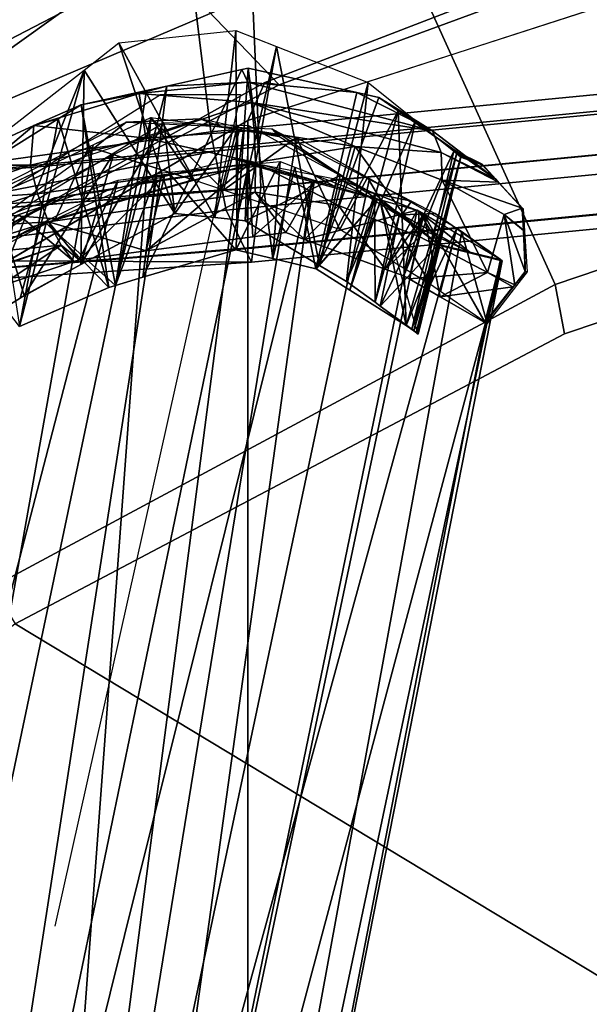
# Model space of a CAD drawing. Units: inches. Extents: x -2 to 144, y -6 to 168.
# Drawn here: x 110 to 110, y 150 to 151 of the extents above; entities that cross this region are included whole.
import ezdxf

# ---------------------------------------------------------------- set-up
doc = ezdxf.new("R2010")
doc.units = ezdxf.units.IN
doc.header["$MEASUREMENT"] = 0
doc.layers.add('SEAT-BASE', color=5, linetype='Continuous')
doc.layers.add('SEAT-FABRIC', color=5, linetype='Continuous')

# ---------------------------------------------------------------- blocks, each defined once
blk = doc.blocks.new('1SAYL_SIDE_4LEG_UPHSBCK_ARMS_0T')
at = {"layer": 'SEAT-BASE'}
for points in [[(9.1954, -8.0093, 16.3566), (8.5243, -8.2263, 16.3659), (8.5243, 8.2263, 16.3659), (9.1954, 8.0093, 16.3566)], [(9.1954, -8.0093, 16.3566), (9.1954, 8.0093, 16.3566), (9.9562, 7.5646, 16.2945), (9.9562, -7.5646, 16.2945)], [(8.8464, -7.8172, 16.3785), (9.2711, -5.6583, 16.3292), (9.2711, -5.6583, 16.3292)], [(9.2711, -5.6583, 16.3292), (8.8464, -7.8172, 16.3785), (8.8694, -7.7319, 16.4279)], [(9.2711, -5.6583, 16.3292), (8.8464, -7.8172, 16.3785), (9.2711, -5.6583, 16.3292)], [(9.3018, -5.6722, 16.1106), (8.8488, -7.8192, 16.3368), (8.8464, -7.8172, 16.3785), (9.2711, -5.6583, 16.3292)], [(8.8694, -7.7319, 16.4279), (9.4207, -5.6684, 16.6131), (9.2711, -5.6583, 16.3292)], [(8.9546, -7.8813, 16.6806), (9.4207, -5.6684, 16.6131), (9.4207, -5.6684, 16.6131), (8.8694, -7.7319, 16.4279)], [(9.4207, -5.6684, 16.6131), (9.4207, -5.6684, 16.6131), (8.9546, -7.8813, 16.6806), (8.963, -7.8863, 16.7003)], [(9.1076, -7.9255, 16.7764), (9.4207, -5.6684, 16.6131), (8.963, -7.8863, 16.7003)], [(9.6613, -5.6998, 16.7169), (9.6613, -5.6998, 16.7169), (9.4207, -5.6684, 16.6131), (9.1076, -7.9255, 16.7764)], [(8.8488, -7.8192, 16.3368), (9.3018, -5.6722, 16.1106), (8.9018, -7.8572, 16.1702)], [(9.3018, -5.6722, 16.1106), (8.9018, -7.8572, 16.1702), (9.3018, -5.6722, 16.1106)], [(9.3018, -5.6722, 16.1106), (8.9018, -7.8572, 16.1702), (9.3018, -5.6722, 16.1106)], [(9.4986, -5.7108, 15.8943), (8.9085, -7.862, 16.1492), (8.9018, -7.8572, 16.1702), (9.3018, -5.6722, 16.1106)], [(8.9085, -7.862, 16.1492), (9.4986, -5.7108, 15.8943), (9.0286, -7.9298, 16.0523)], [(9.1285, -7.9863, 15.9716), (9.0286, -7.9298, 16.0523), (9.4986, -5.7108, 15.8943)], [(9.6613, -5.6998, 16.7169), (9.6613, -5.6998, 16.7169), (9.1076, -7.9255, 16.7764), (9.1944, -7.949, 16.822)], [(9.4986, -5.7108, 15.8943), (9.1285, -7.9863, 15.9716), (9.4986, -5.7108, 15.8943)], [(9.4986, -5.7108, 15.8943), (9.2014, -7.9963, 15.9673), (9.1285, -7.9863, 15.9716), (9.4986, -5.7108, 15.8943)], [(9.3146, -7.9343, 16.8155), (9.6613, -5.6998, 16.7169), (9.1944, -7.949, 16.822)], [(9.4986, -5.7108, 15.8943), (9.3286, -8.0137, 15.9597), (9.2014, -7.9963, 15.9673), (9.4986, -5.7108, 15.8943)], [(9.6613, -5.6998, 16.7169), (9.6613, -5.6998, 16.7169), (9.6613, -5.6998, 16.7169), (9.3146, -7.9343, 16.8155)], [(9.6613, -5.6998, 16.7169), (9.3146, -7.9343, 16.8155), (9.3738, -7.9271, 16.8122), (9.9415, -5.7445, 16.6468)], [(9.8027, -5.7576, 15.8577), (9.3286, -8.0137, 15.9597), (9.4986, -5.7108, 15.8943)], [(9.5153, -7.8781, 16.7189), (9.9415, -5.7445, 16.6468), (9.3738, -7.9271, 16.8122)], [(9.9415, -5.7445, 16.6468), (9.3738, -7.9271, 16.8122), (9.9415, -5.7445, 16.6468)], [(9.3286, -8.0137, 15.9597), (9.8027, -5.7576, 15.8577), (9.4075, -7.9762, 16.0011)], [(9.5927, -7.8882, 16.0982), (9.4075, -7.9762, 16.0011), (9.8027, -5.7576, 15.8577)], [(9.1954, -8.0093, 16.3566), (9.9562, -7.5646, 16.2945), (9.9268, -7.6418, 16.3651), (9.1722, -8.0615, 16.4225)], [(9.9268, -7.6418, 16.3651), (9.8748, -7.6829, 16.4849), (9.1525, -8.0585, 16.5393), (9.1722, -8.0615, 16.4225)], [(8.903, -7.9594, 16.3806), (8.9615, -7.7164, 16.3797), (8.9704, -7.7233, 16.2966), (8.9127, -7.9675, 16.3043)], [(8.9032, -7.9606, 16.4159), (8.9631, -7.7176, 16.4169), (8.9615, -7.7164, 16.3797), (8.903, -7.9594, 16.3806)], [(8.9631, -7.7176, 16.4169), (8.9032, -7.9606, 16.4159), (8.9646, -7.7187, 16.4306)], [(8.9678, -7.721, 16.4516), (8.9646, -7.7187, 16.4306), (8.9032, -7.9606, 16.4159)], [(8.9032, -7.9606, 16.4159), (8.9083, -7.9666, 16.4643), (8.9678, -7.721, 16.4516)], [(8.9678, -7.721, 16.4516), (8.9083, -7.9666, 16.4643), (8.978, -7.7283, 16.4935)], [(8.9127, -7.9675, 16.3043), (8.9704, -7.7233, 16.2966), (9.0138, -7.7549, 16.2139)], [(8.9615, -7.7164, 16.3797), (8.932, -7.8379, 16.3801), (8.9704, -7.7233, 16.2966)], [(8.9631, -7.7176, 16.4169), (8.9334, -7.8395, 16.4233), (8.932, -7.8379, 16.3801), (8.9615, -7.7164, 16.3797)], [(8.9334, -7.8395, 16.4233), (8.9628, -7.7175, 16.4169), (8.932, -7.8379, 16.3801)], [(8.9342, -7.8395, 16.3444), (8.9704, -7.7233, 16.2966), (8.932, -7.8379, 16.3801)], [(9.014, -7.8987, 16.623), (8.9628, -7.7175, 16.4169), (8.9334, -7.8395, 16.4233)], [(8.9334, -7.8395, 16.4233), (8.9631, -7.7176, 16.4169), (8.9646, -7.7187, 16.4306)], [(8.9646, -7.7187, 16.4306), (8.9678, -7.721, 16.4516), (8.9334, -7.8395, 16.4233)], [(8.978, -7.7283, 16.4935), (8.9334, -7.8395, 16.4233), (8.9678, -7.721, 16.4516)], [(8.9704, -7.7233, 16.2966), (8.9342, -7.8395, 16.3444), (9.0138, -7.7549, 16.2139)], [(8.8694, -7.7319, 16.4279), (8.8293, -7.7843, 16.437), (8.8267, -7.7832, 16.3778), (8.8672, -7.731, 16.3781)], [(8.8293, -7.7843, 16.437), (8.8694, -7.7319, 16.4279), (8.8317, -7.7812, 16.437)], [(8.8704, -7.7325, 16.4377), (8.8317, -7.7812, 16.437), (8.8694, -7.7319, 16.4279)], [(8.9313, -7.7676, 16.5773), (8.8317, -7.7812, 16.437), (8.8704, -7.7325, 16.4377)], [(8.8464, -7.8172, 16.3785), (8.8672, -7.731, 16.3781), (8.8488, -7.8192, 16.3368)], [(8.8485, -7.8183, 16.4325), (8.8694, -7.7319, 16.4279), (8.8672, -7.731, 16.3781), (8.8464, -7.8172, 16.3785)], [(8.8485, -7.8183, 16.4325), (8.8694, -7.7319, 16.4279), (8.8464, -7.8172, 16.3785)], [(8.8694, -7.7319, 16.4279), (8.8485, -7.8183, 16.4325), (8.9546, -7.8813, 16.6806)], [(8.8694, -7.7319, 16.4279), (8.8485, -7.8183, 16.4325), (8.8704, -7.7325, 16.4377)], [(8.9538, -7.8808, 16.6788), (8.8704, -7.7325, 16.4377), (8.8485, -7.8183, 16.4325)], [(8.8488, -7.8192, 16.3368), (8.8672, -7.731, 16.3781), (8.9024, -7.8576, 16.1683)], [(8.8672, -7.731, 16.3781), (8.931, -7.775, 16.1666), (8.9085, -7.862, 16.1492), (8.9024, -7.8576, 16.1683)], [(8.8704, -7.7325, 16.4377), (8.9538, -7.8808, 16.6788), (8.9313, -7.7676, 16.5773)], [(8.9889, -8.0227, 16.6172), (8.978, -7.7283, 16.4935), (8.9083, -7.9666, 16.4643)], [(8.9334, -7.8395, 16.4233), (8.978, -7.7283, 16.4935), (9.014, -7.8987, 16.623)], [(8.978, -7.7283, 16.4935), (8.9889, -8.0227, 16.6172), (9.0554, -7.777, 16.607)], [(9.0554, -7.777, 16.607), (9.014, -7.8987, 16.623), (8.978, -7.7283, 16.4935)], [(10.6498, -7.8236, 16.2574), (10.4492, -7.7334, 16.0051), (9.1905, -7.8151, 16.453)], [(9.1995, -7.8335, 16.3784), (9.1905, -7.8151, 16.453), (10.4492, -7.7334, 16.0051)], [(10.4492, -7.7334, 16.0051), (9.2, -7.8345, 16.3745), (9.1995, -7.8335, 16.3784)], [(9.2, -7.8345, 16.3745), (10.4492, -7.7334, 16.0051), (9.2253, -7.8864, 16.1635)], [(9.2411, -7.9673, 16.0807), (9.2253, -7.8864, 16.1635), (10.4492, -7.7334, 16.0051)], [(10.4492, -7.7334, 16.0051), (9.7847, -7.9196, 16.0251), (9.2411, -7.9673, 16.0807)], [(9.3859, -7.7806, 16.7193), (9.4554, -8.0116, 16.6592), (9.5087, -7.727, 16.648)], [(9.4721, -7.8688, 16.6507), (9.3859, -7.7806, 16.7193), (9.5087, -7.727, 16.648)], [(9.5576, -7.7352, 16.1165), (9.4201, -8.0787, 16.1154), (9.5079, -7.766, 16.0873)], [(9.4201, -8.0787, 16.1154), (9.5576, -7.7352, 16.1165), (9.6035, -7.9353, 16.2602)], [(9.6871, -7.7312, 16.6206), (9.5376, -7.7814, 16.7231), (9.4341, -7.8161, 16.7941), (9.5097, -7.88, 16.7226)], [(9.5442, -7.9566, 16.5638), (9.5087, -7.727, 16.648), (9.4554, -8.0116, 16.6592)], [(9.5802, -7.8203, 16.5918), (9.4721, -7.8688, 16.6507), (9.5087, -7.727, 16.648)], [(9.5576, -7.7352, 16.1165), (9.5079, -7.766, 16.0873), (9.5022, -7.7695, 16.0839), (9.5328, -7.8715, 16.1548)], [(8.9127, -7.9675, 16.3043), (9.0138, -7.7549, 16.2139), (9.0209, -7.7602, 16.2002), (8.9653, -8.0096, 16.2179)], [(8.9871, -7.8812, 16.221), (9.0138, -7.7549, 16.2139), (8.9342, -7.8395, 16.3444)], [(8.9653, -8.0096, 16.2179), (9.0209, -7.7602, 16.2002), (9.06, -7.7886, 16.1257)], [(9.0138, -7.7549, 16.2139), (8.9871, -7.8812, 16.221), (9.0209, -7.7602, 16.2002)], [(9.0218, -7.9084, 16.1402), (9.0209, -7.7602, 16.2002), (8.9871, -7.8812, 16.221)], [(9.0218, -7.9084, 16.1402), (9.06, -7.7886, 16.1257), (9.0209, -7.7602, 16.2002)], [(9.7023, -7.7517, 16.6205), (9.7033, -7.7549, 16.6197), (9.4513, -7.8386, 16.8095)], [(9.4513, -7.8386, 16.8095), (9.5376, -7.7814, 16.7231), (9.7023, -7.7517, 16.6205)], [(9.6246, -7.8219, 16.722), (9.4513, -7.8386, 16.8095), (9.7033, -7.7549, 16.6197)], [(8.8317, -7.7812, 16.437), (8.9313, -7.7676, 16.5773), (8.8667, -7.8008, 16.593)], [(8.9739, -7.7921, 16.6747), (8.8667, -7.8008, 16.593), (8.9313, -7.7676, 16.5773)], [(8.9449, -7.7846, 16.1203), (8.9085, -7.862, 16.1492), (8.931, -7.775, 16.1666)], [(8.9739, -7.7921, 16.6747), (8.9313, -7.7676, 16.5773), (8.9538, -7.8808, 16.6788)], [(9.1018, -7.8062, 16.6752), (9.0554, -7.777, 16.607), (8.9889, -8.0227, 16.6172)], [(9.014, -7.8987, 16.623), (9.0554, -7.777, 16.607), (9.018, -7.9016, 16.6329)], [(9.1018, -7.8062, 16.6752), (9.018, -7.9016, 16.6329), (9.0554, -7.777, 16.607)], [(9.4245, -7.8118, 16.0659), (9.3791, -7.9649, 16.0793), (9.5022, -7.7695, 16.0839)], [(9.5328, -7.8715, 16.1548), (9.5022, -7.7695, 16.0839), (9.3791, -7.9649, 16.0793)], [(9.4201, -8.0787, 16.1154), (9.4245, -7.8118, 16.0659), (9.5079, -7.766, 16.0873)], [(9.5022, -7.7695, 16.0839), (9.5079, -7.766, 16.0873), (9.4245, -7.8118, 16.0659)], [(8.8267, -7.7832, 16.3778), (8.8293, -7.7843, 16.437), (8.8123, -7.8017, 16.3777)], [(8.8148, -7.8026, 16.4367), (8.8123, -7.8017, 16.3777), (8.8293, -7.7843, 16.437)], [(8.8148, -7.8026, 16.4367), (8.8293, -7.7843, 16.437), (8.8436, -7.8805, 16.5775)], [(8.8293, -7.7843, 16.437), (8.8317, -7.7812, 16.437), (8.8667, -7.8008, 16.593)], [(8.8667, -7.8008, 16.593), (8.8436, -7.8805, 16.5775), (8.8293, -7.7843, 16.437)], [(8.8667, -7.8008, 16.593), (8.9739, -7.7921, 16.6747), (8.9594, -7.85, 16.7314)], [(8.9085, -7.862, 16.1492), (8.9449, -7.7846, 16.1203), (9.0313, -7.9313, 16.0501)], [(8.9449, -7.7846, 16.1203), (9.0408, -7.8428, 16.0293), (9.069, -7.8599, 16.0026), (9.0313, -7.9313, 16.0501)], [(8.9538, -7.8808, 16.6788), (8.9815, -7.7965, 16.6923), (8.9739, -7.7921, 16.6747)], [(8.9815, -7.7965, 16.6923), (8.9594, -7.85, 16.7314), (8.9739, -7.7921, 16.6747)], [(8.9653, -8.0096, 16.2179), (9.06, -7.7886, 16.1257), (9.0305, -8.0617, 16.1109)], [(9.0689, -7.9341, 16.1146), (9.0971, -7.8108, 16.1044), (9.06, -7.7886, 16.1257), (9.0218, -7.9084, 16.1402)], [(9.0971, -7.8108, 16.1044), (9.0305, -8.0617, 16.1109), (9.06, -7.7886, 16.1257)], [(9.3392, -7.7944, 16.7205), (9.3067, -8.0568, 16.7188), (9.3769, -7.7833, 16.7195)], [(9.3345, -8.0507, 16.7127), (9.3769, -7.7833, 16.7195), (9.3067, -8.0568, 16.7188)], [(9.3204, -7.937, 16.7333), (9.3769, -7.7833, 16.7195), (9.4721, -7.8688, 16.6507)], [(9.3769, -7.7833, 16.7195), (9.3204, -7.937, 16.7333), (9.3392, -7.7944, 16.7205)], [(9.4239, -8.0311, 16.6931), (9.3769, -7.7833, 16.7195), (9.3345, -8.0507, 16.7127)], [(9.3769, -7.7833, 16.7195), (9.4239, -8.0311, 16.6931), (9.3859, -7.7806, 16.7193)], [(9.3859, -7.7806, 16.7193), (9.4721, -7.8688, 16.6507), (9.3769, -7.7833, 16.7195)], [(9.4554, -8.0116, 16.6592), (9.3859, -7.7806, 16.7193), (9.4239, -8.0311, 16.6931)], [(9.4513, -7.8386, 16.8095), (9.4341, -7.8161, 16.7941), (9.5376, -7.7814, 16.7231)], [(9.6368, -7.7821, 16.0811), (9.5988, -7.8853, 16.1014), (9.459, -7.8746, 15.9793)], [(8.8123, -7.8017, 16.3777), (8.8148, -7.8026, 16.4367), (8.8158, -7.8578, 16.3782)], [(8.8174, -7.8587, 16.4318), (8.8158, -7.8578, 16.3782), (8.8148, -7.8026, 16.4367)], [(8.8174, -7.8587, 16.4318), (8.8148, -7.8026, 16.4367), (8.8436, -7.8805, 16.5775)], [(8.8436, -7.8805, 16.5775), (8.8667, -7.8008, 16.593), (8.9289, -7.9275, 16.7177)], [(8.9594, -7.85, 16.7314), (8.9289, -7.9275, 16.7177), (8.8667, -7.8008, 16.593)], [(8.9815, -7.7965, 16.6923), (8.9538, -7.8808, 16.6788), (9.007, -7.8058, 16.7093)], [(9.007, -7.8058, 16.7093), (8.9594, -7.85, 16.7314), (8.9815, -7.7965, 16.6923)], [(9.3392, -7.7944, 16.7205), (9.2118, -7.8319, 16.7237), (9.1948, -8.0814, 16.7434), (9.2034, -8.0795, 16.7415)], [(9.3067, -8.0568, 16.7188), (9.3392, -7.7944, 16.7205), (9.2034, -8.0795, 16.7415)], [(9.2118, -7.8319, 16.7237), (9.3392, -7.7944, 16.7205), (9.3204, -7.937, 16.7333), (9.3048, -7.9385, 16.7323)], [(9.3882, -7.9136, 16.7167), (9.4599, -7.9032, 16.7835), (9.6171, -7.7993, 16.5422)], [(9.3882, -7.9136, 16.7167), (9.4599, -7.9032, 16.7835), (9.6171, -7.7993, 16.5422)], [(9.6932, -7.815, 16.5836), (9.6171, -7.7993, 16.5422), (9.4599, -7.9032, 16.7835)], [(9.6932, -7.815, 16.5836), (9.6171, -7.7993, 16.5422), (9.4599, -7.9032, 16.7835)], [(9.1905, -7.8151, 16.453), (4.6792, -8.2515, 16.0186), (4.6664, -8.3539, 16.2546), (9.1777, -7.9175, 16.6889)], [(9.1995, -7.8335, 16.3784), (4.6882, -8.2699, 15.944), (4.6792, -8.2515, 16.0186), (9.1905, -7.8151, 16.453)], [(8.8464, -7.8172, 16.3785), (8.8892, -7.8275, 16.3793), (8.9843, -7.8799, 16.191), (8.9383, -7.8821, 16.1046)], [(8.9383, -7.8821, 16.1046), (8.8641, -7.8305, 16.2553), (8.8464, -7.8172, 16.3785)], [(8.8464, -7.8172, 16.3785), (8.8892, -7.8275, 16.3793), (8.9843, -7.8799, 16.191), (8.9383, -7.8821, 16.1046)], [(8.9383, -7.8821, 16.1046), (8.8641, -7.8305, 16.2553), (8.8464, -7.8172, 16.3785)], [(8.891, -7.8289, 16.4279), (8.9321, -7.8382, 16.4017), (8.932, -7.8379, 16.3801), (8.8468, -7.8172, 16.4054)], [(8.891, -7.8289, 16.4279), (8.9321, -7.8382, 16.4017), (8.932, -7.8379, 16.3801), (8.8468, -7.8172, 16.4054)], [(8.9608, -7.8852, 16.6979), (8.891, -7.8289, 16.4279), (8.8485, -7.8183, 16.4325)], [(8.891, -7.8289, 16.4279), (8.8485, -7.8183, 16.4325), (8.9608, -7.8852, 16.6979)], [(8.963, -7.8863, 16.7003), (9.007, -7.8058, 16.7093), (8.9538, -7.8808, 16.6788)], [(8.9594, -7.85, 16.7314), (9.007, -7.8058, 16.7093), (9.071, -7.8927, 16.8127)], [(9.007, -7.8058, 16.7093), (8.963, -7.8863, 16.7003), (9.1177, -7.8464, 16.7832)], [(9.0155, -8.0412, 16.6676), (9.1018, -7.8062, 16.6752), (8.9889, -8.0227, 16.6172)], [(9.1177, -7.8464, 16.7832), (9.071, -7.8927, 16.8127), (9.007, -7.8058, 16.7093)], [(9.0456, -8.048, 16.6803), (9.1019, -7.8062, 16.6752), (9.1018, -7.8062, 16.6752), (9.0155, -8.0412, 16.6676)], [(9.018, -7.9016, 16.6329), (9.1018, -7.8062, 16.6752), (9.1019, -7.8062, 16.6752)], [(9.018, -7.9016, 16.6329), (9.1019, -7.8062, 16.6752), (9.1309, -7.9455, 16.709)], [(9.0305, -8.0617, 16.1109), (9.0971, -7.8108, 16.1044), (9.1559, -8.1111, 16.0682)], [(9.1948, -8.0814, 16.7434), (9.161, -7.8201, 16.7013), (9.1019, -7.8062, 16.6752), (9.0456, -8.048, 16.6803)], [(9.0971, -7.8108, 16.1044), (9.0689, -7.9341, 16.1146), (9.1992, -7.872, 16.0455)], [(9.1992, -7.872, 16.0455), (9.1559, -8.1111, 16.0682), (9.0971, -7.8108, 16.1044)], [(9.161, -7.8201, 16.7013), (9.1309, -7.9455, 16.709), (9.1019, -7.8062, 16.6752)], [(9.1905, -7.8151, 16.453), (9.1777, -7.9175, 16.6889), (10.6498, -7.8236, 16.2574)], [(9.2956, -7.882, 16.036), (9.3108, -8.0065, 16.0457), (9.4245, -7.8118, 16.0659)], [(9.4245, -7.8118, 16.0659), (9.4201, -8.0787, 16.1154), (9.2956, -7.882, 16.036)], [(9.3349, -7.8306, 16.7995), (9.3091, -7.935, 16.8158), (9.4268, -7.8186, 16.7991)], [(9.3738, -7.9271, 16.8122), (9.4268, -7.8186, 16.7991), (9.3091, -7.935, 16.8158)], [(9.3791, -7.9649, 16.0793), (9.4245, -7.8118, 16.0659), (9.3108, -8.0065, 16.0457)], [(9.4686, -7.8706, 16.8168), (9.3349, -7.8306, 16.7995), (9.4268, -7.8186, 16.7991)], [(9.5097, -7.88, 16.7226), (9.4341, -7.8161, 16.7941), (9.4268, -7.8186, 16.7991), (9.3738, -7.9271, 16.8122)], [(9.4341, -7.8161, 16.7941), (9.4513, -7.8386, 16.8095), (9.4268, -7.8186, 16.7991)], [(9.4686, -7.8706, 16.8168), (9.4268, -7.8186, 16.7991), (9.4513, -7.8386, 16.8095)], [(8.8892, -7.8275, 16.3793), (8.932, -7.8379, 16.3801), (8.9843, -7.8799, 16.191)], [(8.8892, -7.8275, 16.3793), (8.932, -7.8379, 16.3801), (8.9843, -7.8799, 16.191)], [(8.891, -7.8289, 16.4279), (8.9608, -7.8852, 16.6979), (8.9334, -7.8395, 16.4233)], [(8.9608, -7.8852, 16.6979), (8.9609, -7.8622, 16.5382), (8.891, -7.8289, 16.4279)], [(8.9334, -7.8395, 16.4233), (8.891, -7.8289, 16.4279), (8.9609, -7.8622, 16.5382)], [(9.1309, -7.9455, 16.709), (9.161, -7.8201, 16.7013), (9.151, -7.9533, 16.7225)], [(9.1434, -7.8558, 16.8003), (9.1885, -7.8499, 16.8001), (9.3349, -7.8306, 16.7995), (9.1853, -7.9113, 16.8498)], [(9.2118, -7.8319, 16.7237), (9.151, -7.9533, 16.7225), (9.161, -7.8201, 16.7013)], [(9.151, -7.9533, 16.7225), (9.2118, -7.8319, 16.7237), (9.3048, -7.9385, 16.7323)], [(9.161, -7.8201, 16.7013), (9.1948, -8.0814, 16.7434), (9.2118, -7.8319, 16.7237)], [(9.9546, -7.8555, 16.6164), (10.6498, -7.8236, 16.2574), (9.1777, -7.9175, 16.6889)], [(9.3349, -7.8306, 16.7995), (9.4686, -7.8706, 16.8168), (9.1853, -7.9113, 16.8498)], [(9.1885, -7.8499, 16.8001), (9.1944, -7.949, 16.822), (9.3349, -7.8306, 16.7995)], [(9.3091, -7.935, 16.8158), (9.3349, -7.8306, 16.7995), (9.1944, -7.949, 16.822)], [(9.4513, -7.8386, 16.8095), (9.6246, -7.8219, 16.722), (9.4686, -7.8706, 16.8168)], [(9.6354, -7.8605, 16.7109), (9.4686, -7.8706, 16.8168), (9.6246, -7.8219, 16.722)], [(9.2253, -7.8864, 16.1635), (4.714, -8.3228, 15.7291), (4.6886, -8.2709, 15.9401), (9.2, -7.8345, 16.3745)], [(8.9609, -7.8622, 16.5382), (8.9334, -7.8395, 16.4233), (8.9608, -7.8852, 16.6979)], [(9.5887, -7.8375, 16.1823), (9.6589, -7.8567, 16.1329), (9.4223, -7.9587, 16.0736)], [(9.5887, -7.8375, 16.1823), (9.6589, -7.8567, 16.1329), (9.4223, -7.9587, 16.0736)], [(8.8158, -7.8578, 16.3782), (8.8174, -7.8587, 16.4318), (8.8174, -7.8592, 16.4318)], [(8.8158, -7.8578, 16.3782), (8.8174, -7.8592, 16.4318), (8.8189, -7.8892, 16.4292), (8.8177, -7.8884, 16.3785)], [(8.8436, -7.8805, 16.5775), (8.8174, -7.8592, 16.4318), (8.8174, -7.8587, 16.4318)], [(8.8174, -7.8592, 16.4318), (8.8436, -7.8805, 16.5775), (8.8189, -7.8892, 16.4292)], [(8.9289, -7.9275, 16.7177), (8.9594, -7.85, 16.7314), (9.048, -7.9738, 16.8099)], [(9.071, -7.8927, 16.8127), (9.048, -7.9738, 16.8099), (8.9594, -7.85, 16.7314)], [(9.1045, -7.9246, 16.7747), (9.1177, -7.8464, 16.7832), (8.963, -7.8863, 16.7003)], [(9.071, -7.8927, 16.8127), (9.1177, -7.8464, 16.7832), (9.1853, -7.9113, 16.8498)], [(9.1177, -7.8464, 16.7832), (9.1045, -7.9246, 16.7747), (9.1434, -7.8558, 16.8003)], [(9.1885, -7.8499, 16.8001), (9.1434, -7.8558, 16.8003), (9.1045, -7.9246, 16.7747)], [(9.1944, -7.949, 16.822), (9.1885, -7.8499, 16.8001), (9.1045, -7.9246, 16.7747)], [(9.1434, -7.8558, 16.8003), (9.1853, -7.9113, 16.8498), (9.1177, -7.8464, 16.7832)], [(9.1777, -7.9175, 16.6889), (9.1776, -7.9182, 16.6908), (9.9546, -7.8555, 16.6164)], [(9.1888, -8.1813, 16.8391), (9.9546, -7.8555, 16.6164), (9.1776, -7.9182, 16.6908)], [(9.9546, -7.8555, 16.6164), (9.1888, -8.1813, 16.8391), (9.9859, -8.1623, 16.6394)], [(9.3623, -8.0071, 15.9658), (9.4223, -7.9587, 16.0736), (9.6589, -7.8567, 16.1329)], [(9.3623, -8.0071, 15.9658), (9.4223, -7.9587, 16.0736), (9.6589, -7.8567, 16.1329)], [(8.9609, -7.8622, 16.5382), (8.9608, -7.8852, 16.6979), (9.0666, -7.9276, 16.6786)], [(8.9609, -7.8622, 16.5382), (8.9608, -7.8852, 16.6979), (9.0666, -7.9276, 16.6786)], [(9.0313, -7.9313, 16.0501), (9.069, -7.8599, 16.0026), (9.1285, -7.9863, 15.9716)], [(9.194, -8.0022, 16.0465), (9.1992, -7.872, 16.0455), (9.0689, -7.9341, 16.1146)], [(9.2286, -7.9138, 15.9603), (9.1285, -7.9863, 15.9716), (9.069, -7.8599, 16.0026)], [(9.1559, -8.1111, 16.0682), (9.1992, -7.872, 16.0455), (9.2105, -7.8732, 16.0444)], [(9.1559, -8.1111, 16.0682), (9.2105, -7.8732, 16.0444), (9.2117, -8.1331, 16.0492)], [(9.1849, -7.9519, 16.8583), (9.1853, -7.9113, 16.8498), (9.4686, -7.8706, 16.8168)], [(9.4686, -7.8706, 16.8168), (9.4838, -7.9091, 16.8127), (9.1849, -7.9519, 16.8583)], [(9.2096, -8.0027, 16.0464), (9.2105, -7.8732, 16.0444), (9.1992, -7.872, 16.0455), (9.194, -8.0022, 16.0465)], [(9.2096, -8.0027, 16.0464), (9.2408, -7.8763, 16.0414), (9.2105, -7.8732, 16.0444)], [(9.2408, -7.8763, 16.0414), (9.2117, -8.1331, 16.0492), (9.2105, -7.8732, 16.0444)], [(9.4686, -7.8706, 16.8168), (9.6354, -7.8605, 16.7109), (9.4838, -7.9091, 16.8127)], [(9.6361, -7.8987, 16.689), (9.4838, -7.9091, 16.8127), (9.6354, -7.8605, 16.7109)], [(9.2411, -7.9673, 16.0807), (4.7298, -8.4037, 15.6463), (4.714, -8.3228, 15.7291), (9.2253, -7.8864, 16.1635)], [(8.9289, -7.9275, 16.7177), (8.8189, -7.8892, 16.4292), (8.8436, -7.8805, 16.5775)], [(8.9383, -7.8821, 16.1046), (8.9843, -7.8799, 16.191), (8.9708, -7.899, 16.0841)], [(8.9383, -7.8821, 16.1046), (8.9843, -7.8799, 16.191), (8.9708, -7.899, 16.0841)], [(9.0761, -7.9191, 16.763), (9.0666, -7.9276, 16.6786), (8.9608, -7.8852, 16.6979)], [(9.0761, -7.9191, 16.763), (9.0666, -7.9276, 16.6786), (8.9608, -7.8852, 16.6979)], [(9.0344, -7.9119, 16.1509), (8.9708, -7.899, 16.0841), (8.9843, -7.8799, 16.191)], [(9.0344, -7.9119, 16.1509), (8.9708, -7.899, 16.0841), (8.9843, -7.8799, 16.191)], [(9.2408, -7.8763, 16.0414), (9.2096, -8.0027, 16.0464), (9.2956, -7.882, 16.036)], [(9.3108, -8.0065, 16.0457), (9.2956, -7.882, 16.036), (9.2096, -8.0027, 16.0464)], [(9.2117, -8.1331, 16.0492), (9.2408, -7.8763, 16.0414), (9.3724, -8.116, 16.0777)], [(9.2956, -7.882, 16.036), (9.3724, -8.116, 16.0777), (9.2408, -7.8763, 16.0414)], [(9.2705, -7.928, 15.9492), (9.4535, -7.8761, 15.9784), (9.459, -7.8746, 15.9793), (9.4133, -7.9735, 16.0041)], [(9.3724, -8.116, 16.0777), (9.2956, -7.882, 16.036), (9.4201, -8.0787, 16.1154)], [(9.4133, -7.9735, 16.0041), (9.459, -7.8746, 15.9793), (9.5988, -7.8853, 16.1014)], [(8.8177, -7.8884, 16.3785), (8.8189, -7.8892, 16.4292), (8.8511, -7.9242, 16.3794)], [(8.8517, -7.9251, 16.4234), (8.8511, -7.9242, 16.3794), (8.8189, -7.8892, 16.4292)], [(8.9289, -7.9275, 16.7177), (8.8517, -7.9251, 16.4234), (8.8189, -7.8892, 16.4292)], [(8.9708, -7.899, 16.0841), (9.0344, -7.9119, 16.1509), (9.1623, -7.9982, 15.9629)], [(8.9708, -7.899, 16.0841), (9.0344, -7.9119, 16.1509), (9.1623, -7.9982, 15.9629)], [(9.048, -7.9738, 16.8099), (9.071, -7.8927, 16.8127), (9.1849, -7.9519, 16.8583)], [(9.1853, -7.9113, 16.8498), (9.1849, -7.9519, 16.8583), (9.071, -7.8927, 16.8127)], [(9.6361, -7.8987, 16.689), (9.4933, -7.9483, 16.795), (9.4838, -7.9091, 16.8127)], [(9.4933, -7.9483, 16.795), (9.6361, -7.8987, 16.689), (9.607, -7.9481, 16.627)], [(9.1527, -7.9876, 16.0562), (9.1623, -7.9982, 15.9629), (9.0344, -7.9119, 16.1509)], [(9.1527, -7.9876, 16.0562), (9.1623, -7.9982, 15.9629), (9.0344, -7.9119, 16.1509)], [(9.4838, -7.9091, 16.8127), (9.3355, -7.9853, 16.8485), (9.1849, -7.9519, 16.8583)], [(9.3355, -7.9853, 16.8485), (9.4838, -7.9091, 16.8127), (9.4933, -7.9483, 16.795)], [(9.3514, -7.9227, 16.7208), (9.3701, -7.9174, 16.7946), (9.3882, -7.9136, 16.7167)], [(9.3514, -7.9227, 16.7208), (9.3701, -7.9174, 16.7946), (9.3882, -7.9136, 16.7167)], [(9.4599, -7.9032, 16.7835), (9.3882, -7.9136, 16.7167), (9.3701, -7.9174, 16.7946)], [(9.4599, -7.9032, 16.7835), (9.3882, -7.9136, 16.7167), (9.3701, -7.9174, 16.7946)], [(9.1777, -7.9175, 16.6889), (4.6664, -8.3539, 16.2546), (4.6663, -8.3546, 16.2564), (9.1776, -7.9182, 16.6908)], [(9.1776, -7.9182, 16.6908), (4.6663, -8.3546, 16.2564), (4.6774, -8.6177, 16.4047), (9.1888, -8.1813, 16.8391)], [(8.8511, -7.9242, 16.3794), (8.8517, -7.9251, 16.4234), (8.8552, -7.9289, 16.4227)], [(8.8511, -7.9242, 16.3794), (8.8552, -7.9289, 16.4227), (8.8737, -7.9485, 16.38)], [(8.8517, -7.9251, 16.4234), (8.9289, -7.9275, 16.7177), (8.9302, -7.9658, 16.6959)], [(8.8552, -7.9289, 16.4227), (8.8517, -7.9251, 16.4234), (8.9302, -7.9658, 16.6959)], [(9.0761, -7.9191, 16.763), (9.1062, -7.9353, 16.694), (9.0666, -7.9276, 16.6786)], [(9.0761, -7.9191, 16.763), (9.1062, -7.9353, 16.694), (9.0666, -7.9276, 16.6786)], [(9.1062, -7.9353, 16.694), (9.0761, -7.9191, 16.763), (9.2146, -7.9563, 16.7362)], [(9.1747, -7.9482, 16.8187), (9.2146, -7.9563, 16.7362), (9.0761, -7.9191, 16.763)], [(9.1062, -7.9353, 16.694), (9.0761, -7.9191, 16.763), (9.2146, -7.9563, 16.7362)], [(9.1747, -7.9482, 16.8187), (9.2146, -7.9563, 16.7362), (9.0761, -7.9191, 16.763)], [(9.1285, -7.9863, 15.9716), (9.2286, -7.9138, 15.9603), (9.2066, -7.997, 15.967)], [(9.3701, -7.9174, 16.7946), (9.3514, -7.9227, 16.7208), (9.1747, -7.9482, 16.8187)], [(9.3701, -7.9174, 16.7946), (9.3514, -7.9227, 16.7208), (9.1747, -7.9482, 16.8187)], [(9.2146, -7.9563, 16.7362), (9.1747, -7.9482, 16.8187), (9.3514, -7.9227, 16.7208)], [(9.2146, -7.9563, 16.7362), (9.1747, -7.9482, 16.8187), (9.3514, -7.9227, 16.7208)], [(9.2066, -7.997, 15.967), (9.2286, -7.9138, 15.9603), (9.3286, -8.0137, 15.9597)], [(9.2705, -7.928, 15.9492), (9.3286, -8.0137, 15.9597), (9.2286, -7.9138, 15.9603)], [(9.2419, -7.9715, 16.0763), (9.2411, -7.9673, 16.0807), (9.7847, -7.9196, 16.0251)], [(9.7847, -7.9196, 16.0251), (9.2463, -7.9941, 16.0533), (9.2419, -7.9715, 16.0763)], [(9.2463, -7.9941, 16.0533), (9.7847, -7.9196, 16.0251), (9.2815, -8.28, 15.9754)], [(9.7662, -8.2453, 15.8753), (9.2815, -8.28, 15.9754), (9.7847, -7.9196, 16.0251)], [(8.874, -7.9494, 16.4194), (8.8737, -7.9485, 16.38), (8.8552, -7.9289, 16.4227)], [(8.8552, -7.9289, 16.4227), (8.9889, -8.0227, 16.6172), (8.9083, -7.9666, 16.4643)], [(8.9889, -8.0227, 16.6172), (8.8552, -7.9289, 16.4227), (8.9422, -7.9951, 16.6691)], [(8.9302, -7.9658, 16.6959), (8.9422, -7.9951, 16.6691), (8.8552, -7.9289, 16.4227)], [(8.8552, -7.9289, 16.4227), (8.9083, -7.9666, 16.4643), (8.874, -7.9494, 16.4194)], [(9.048, -7.9738, 16.8099), (8.9302, -7.9658, 16.6959), (8.9289, -7.9275, 16.7177)], [(9.3286, -8.0137, 15.9597), (9.2705, -7.928, 15.9492), (9.4133, -7.9735, 16.0041)], [(8.8737, -7.9485, 16.38), (8.874, -7.9494, 16.4194), (8.903, -7.9594, 16.3806)], [(8.9032, -7.9606, 16.4159), (8.903, -7.9594, 16.3806), (8.874, -7.9494, 16.4194)], [(8.9032, -7.9606, 16.4159), (8.874, -7.9494, 16.4194), (8.9083, -7.9666, 16.4643)], [(9.1849, -7.9519, 16.8583), (9.1866, -7.9956, 16.8524), (9.048, -7.9738, 16.8099)], [(9.1866, -7.9956, 16.8524), (9.1849, -7.9519, 16.8583), (9.3355, -7.9853, 16.8485)], [(9.4933, -7.9483, 16.795), (9.4888, -8.0024, 16.7304), (9.3355, -7.9853, 16.8485)], [(9.607, -7.9481, 16.627), (9.5442, -7.9566, 16.5638), (9.4888, -8.0024, 16.7304)], [(9.607, -7.9481, 16.627), (9.4888, -8.0024, 16.7304), (9.4933, -7.9483, 16.795)], [(9.2419, -7.9715, 16.0763), (4.7306, -8.4079, 15.6419), (4.7298, -8.4037, 15.6463), (9.2411, -7.9673, 16.0807)], [(8.9422, -7.9951, 16.6691), (8.9302, -7.9658, 16.6959), (9.1904, -8.0344, 16.8318)], [(9.048, -7.9738, 16.8099), (9.1904, -8.0344, 16.8318), (8.9302, -7.9658, 16.6959)], [(9.4223, -7.9587, 16.0736), (9.3623, -8.0071, 15.9658), (9.2608, -8.0118, 16.0418)], [(9.4223, -7.9587, 16.0736), (9.3623, -8.0071, 15.9658), (9.2608, -8.0118, 16.0418)], [(9.4554, -8.0116, 16.6592), (9.4888, -8.0024, 16.7304), (9.5442, -7.9566, 16.5638)], [(9.2463, -7.9941, 16.0533), (4.735, -8.4305, 15.6189), (4.7306, -8.4079, 15.6419), (9.2419, -7.9715, 16.0763)], [(9.1904, -8.0344, 16.8318), (9.048, -7.9738, 16.8099), (9.1866, -7.9956, 16.8524)], [(9.2815, -8.28, 15.9754), (4.7702, -8.7164, 15.541), (4.735, -8.4305, 15.6189), (9.2463, -7.9941, 16.0533)], [(9.1527, -7.9876, 16.0562), (9.238, -8.0067, 16.0448), (9.2331, -8.0014, 15.9639)], [(9.1623, -7.9982, 15.9629), (9.1527, -7.9876, 16.0562), (9.2331, -8.0014, 15.9639)], [(9.1527, -7.9876, 16.0562), (9.238, -8.0067, 16.0448), (9.2331, -8.0014, 15.9639)], [(9.1623, -7.9982, 15.9629), (9.1527, -7.9876, 16.0562), (9.2331, -8.0014, 15.9639)], [(9.1904, -8.0344, 16.8318), (9.1866, -7.9956, 16.8524), (9.3355, -7.9853, 16.8485)], [(9.3355, -7.9853, 16.8485), (9.3444, -8.0463, 16.7908), (9.1904, -8.0344, 16.8318)], [(9.3444, -8.0463, 16.7908), (9.3355, -7.9853, 16.8485), (9.4888, -8.0024, 16.7304)], [(8.9422, -7.9951, 16.6691), (9.0456, -8.048, 16.6803), (9.0155, -8.0412, 16.6676)], [(9.0456, -8.048, 16.6803), (8.9422, -7.9951, 16.6691), (9.1955, -8.0622, 16.8014)], [(9.1904, -8.0344, 16.8318), (9.1955, -8.0622, 16.8014), (8.9422, -7.9951, 16.6691)], [(9.0155, -8.0412, 16.6676), (8.9889, -8.0227, 16.6172), (8.9422, -7.9951, 16.6691)], [(9.2608, -8.0118, 16.0418), (9.2331, -8.0014, 15.9639), (9.238, -8.0067, 16.0448)], [(9.2331, -8.0014, 15.9639), (9.2608, -8.0118, 16.0418), (9.3623, -8.0071, 15.9658)], [(9.2608, -8.0118, 16.0418), (9.2331, -8.0014, 15.9639), (9.238, -8.0067, 16.0448)], [(9.2331, -8.0014, 15.9639), (9.2608, -8.0118, 16.0418), (9.3623, -8.0071, 15.9658)], [(9.4888, -8.0024, 16.7304), (9.4239, -8.0311, 16.6931), (9.3444, -8.0463, 16.7908)], [(9.4239, -8.0311, 16.6931), (9.4888, -8.0024, 16.7304), (9.4554, -8.0116, 16.6592)], [(9.1954, -8.0093, 16.3566), (9.1722, -8.0615, 16.4225), (8.5362, -8.3067, 16.4579), (8.5243, -8.2263, 16.3659)], [(9.1955, -8.0622, 16.8014), (9.1904, -8.0344, 16.8318), (9.3444, -8.0463, 16.7908)], [(9.3345, -8.0507, 16.7127), (9.3444, -8.0463, 16.7908), (9.4239, -8.0311, 16.6931)], [(9.0456, -8.048, 16.6803), (9.1955, -8.0622, 16.8014), (9.1948, -8.0814, 16.7434)], [(9.3444, -8.0463, 16.7908), (9.3067, -8.0568, 16.7188), (9.1955, -8.0622, 16.8014)], [(9.3067, -8.0568, 16.7188), (9.3444, -8.0463, 16.7908), (9.3345, -8.0507, 16.7127)], [(8.5362, -8.3067, 16.4579), (9.1722, -8.0615, 16.4225), (9.1525, -8.0585, 16.5393), (8.5324, -8.2865, 16.5709)], [(9.2034, -8.0795, 16.7415), (9.1948, -8.0814, 16.7434), (9.1955, -8.0622, 16.8014)], [(9.2034, -8.0795, 16.7415), (9.1955, -8.0622, 16.8014), (9.3067, -8.0568, 16.7188)]]:
    blk.add_3dface(points, dxfattribs=at)
for points, invisible_edges in [([(9.4601, -6.9043, 15.9875), (9.4764, -7.9437, 16.1396), (9.2054, -8.0451, 16.0457)], 3), ([(8.8892, -7.8275, 16.3793), (8.8464, -7.8172, 16.3785), (8.8468, -7.8172, 16.4054)], 12), ([(8.8892, -7.8275, 16.3793), (8.8464, -7.8172, 16.3785), (8.8468, -7.8172, 16.4054)], 12), ([(8.8468, -7.8172, 16.4054), (8.932, -7.8379, 16.3801), (8.8892, -7.8275, 16.3793)], 13), ([(8.8468, -7.8172, 16.4054), (8.8485, -7.8183, 16.4325), (8.891, -7.8289, 16.4279)], 12), ([(8.8468, -7.8172, 16.4054), (8.932, -7.8379, 16.3801), (8.8892, -7.8275, 16.3793)], 13), ([(8.8468, -7.8172, 16.4054), (8.8485, -7.8183, 16.4325), (8.891, -7.8289, 16.4279)], 12), ([(8.891, -7.8289, 16.4279), (8.9334, -7.8395, 16.4233), (8.9321, -7.8382, 16.4017)], 12), ([(8.891, -7.8289, 16.4279), (8.9334, -7.8395, 16.4233), (8.9321, -7.8382, 16.4017)], 12), ([(9.6206, -7.8362, 16.2376), (9.5952, -7.8689, 16.2055), (9.4764, -7.9437, 16.1396)], 12), ([(9.315, -8.0453, 16.0501), (9.2054, -8.0451, 16.0457), (9.4764, -7.9437, 16.1396)], 2)]:
    blk.add_3dface(points, dxfattribs=dict(at, invisible_edges=invisible_edges))
at = {"layer": 'SEAT-FABRIC'}
for points in [[(7.562, -6.1403, 18.2194), (9.5145, -7.3192, 18.4407), (10.1737, -6.7828, 18.381), (9.6657, -5.5347, 18.2508)], [(9.5145, -7.3192, 18.4407), (7.562, -6.1403, 18.2194), (7.9518, -7.9891, 18.5224), (8.7608, -7.7167, 18.4875)], [(9.5457, -7.3697, 18.4212), (9.5145, -7.3192, 18.4407), (8.7608, -7.7167, 18.4875), (8.7736, -7.7845, 18.4718)], [(9.264, -8.8673, 17.4897), (10.0958, -8.5022, 17.332), (9.5457, -7.3697, 18.4212), (8.7736, -7.7845, 18.4718)], [(9.3153, -8.2287, 16.5985), (9.1525, -8.0585, 16.5393), (9.8748, -7.6829, 16.4849), (9.7537, -8.0003, 16.5597)], [(7.9694, -8.0568, 18.5082), (8.7736, -7.7845, 18.4718), (8.7608, -7.7167, 18.4875), (7.9518, -7.9891, 18.5224)], [(9.264, -8.8673, 17.4897), (8.7736, -7.7845, 18.4718), (7.9694, -8.0568, 18.5082), (7.9313, -9.2183, 17.688)], [(9.7537, -8.0003, 16.5597), (10.0564, -8.5317, 17.1219), (9.244, -8.903, 17.2856), (9.3153, -8.2287, 16.5985)], [(9.1525, -8.0585, 16.5393), (9.3153, -8.2287, 16.5985), (8.5324, -8.2865, 16.5709)]]:
    blk.add_3dface(points, dxfattribs=at)

msp = doc.modelspace()

# ---------------------------------------------------------------- block references
at = {"rotation": 180}
msp.add_blockref('1SAYL_SIDE_4LEG_UPHSBCK_ARMS_0T', (119.0144, 143.3098), dxfattribs=at)

doc.saveas('drawing.dxf')
